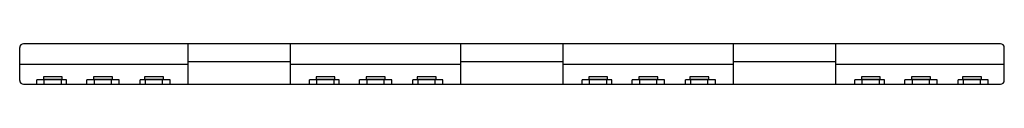
# Model space of a CAD drawing. Units: millimetres. Extents: x 39 to 299, y 228 to 239.
import ezdxf

# ---------------------------------------------------------------- set-up
doc = ezdxf.new("R2010")
doc.units = ezdxf.units.MM
doc.header["$LTSCALE"] = 30.298987
doc.layers.get('0').update_dxf_attribs({"linetype": 'CONTINUOUS'})

msp = doc.modelspace()

# ---------------------------------------------------------------- linework, layer by layer
at = {"color": 7}
for p, q in [((38.88, 229.19), (38.88, 237.89)), ((297.88, 238.89), (39.88, 238.89)), ((83.38, 228.19), (83.38, 238.89)), ((110.38, 228.19), (110.38, 238.89)), ((155.38, 228.19), (155.38, 238.89)), ((182.38, 228.19), (182.38, 238.89)), ((227.38, 228.19), (227.38, 238.89)), ((254.38, 228.19), (254.38, 238.89)), ((298.88, 229.19), (298.88, 237.89)), ((83.38, 234.19), (110.38, 234.19)), ((155.38, 234.19), (182.38, 234.19)), ((227.38, 234.19), (254.38, 234.19)), ((83.38, 233.39), (38.88, 233.39)), ((155.38, 233.39), (110.38, 233.39)), ((227.38, 233.39), (182.38, 233.39)), ((298.88, 233.39), (254.38, 233.39)), ((43.38, 228.19), (43.38, 229.39)), ((51.28, 229.39), (43.38, 229.39)), ((45.13, 230.14), (45.13, 229.39)), ((50.13, 230.14), (45.13, 230.14)), ((45.13, 229.5), (50.13, 229.5)), ((45.38, 228.19), (45.38, 229.39)), ((49.88, 228.19), (49.88, 229.39)), ((50.13, 229.44), (50.13, 230.14)), ((51.28, 228.19), (51.28, 229.39)), ((56.63, 228.19), (56.63, 229.39)), ((65.13, 229.39), (56.63, 229.39)), ((58.38, 230.14), (58.38, 229.39)), ((63.38, 230.14), (58.38, 230.14)), ((58.38, 229.5), (63.38, 229.5)), ((58.63, 228.19), (58.63, 229.39)), ((63.13, 228.19), (63.13, 229.39)), ((63.38, 229.44), (63.38, 230.14)), ((65.13, 228.19), (65.13, 229.39)), ((70.73, 228.19), (70.73, 229.39)), ((78.63, 229.39), (70.73, 229.39)), ((71.88, 230.14), (71.88, 229.39)), ((76.88, 230.14), (71.88, 230.14)), ((71.88, 229.5), (76.88, 229.5)), ((72.13, 228.19), (72.13, 229.39)), ((76.63, 228.19), (76.63, 229.39)), ((76.88, 229.44), (76.88, 230.14)), ((78.63, 228.19), (78.63, 229.39)), ((115.38, 228.19), (115.38, 229.39)), ((123.28, 229.39), (115.38, 229.39)), ((117.13, 230.14), (117.13, 229.39)), ((122.13, 230.14), (117.13, 230.14)), ((117.13, 229.5), (122.13, 229.5)), ((117.38, 228.19), (117.38, 229.39)), ((121.88, 228.19), (121.88, 229.39)), ((122.13, 229.44), (122.13, 230.14)), ((123.28, 228.19), (123.28, 229.39)), ((128.63, 228.19), (128.63, 229.39)), ((137.13, 229.39), (128.63, 229.39)), ((130.38, 230.14), (130.38, 229.39)), ((135.38, 230.14), (130.38, 230.14)), ((130.38, 229.5), (135.38, 229.5)), ((130.63, 228.19), (130.63, 229.39)), ((135.13, 228.19), (135.13, 229.39)), ((135.38, 229.44), (135.38, 230.14)), ((137.13, 228.19), (137.13, 229.39)), ((142.73, 228.19), (142.73, 229.39)), ((150.63, 229.39), (142.73, 229.39)), ((143.88, 230.14), (143.88, 229.39)), ((148.88, 230.14), (143.88, 230.14)), ((143.88, 229.5), (148.88, 229.5)), ((144.13, 228.19), (144.13, 229.39)), ((148.63, 228.19), (148.63, 229.39)), ((148.88, 229.44), (148.88, 230.14)), ((150.63, 228.19), (150.63, 229.39)), ((195.28, 229.39), (187.38, 229.39)), ((187.38, 228.19), (187.38, 229.39)), ((194.13, 230.14), (189.13, 230.14)), ((189.13, 230.14), (189.13, 229.39)), ((189.13, 229.5), (194.13, 229.5)), ((189.38, 228.19), (189.38, 229.39)), ((193.88, 228.19), (193.88, 229.39)), ((194.13, 229.44), (194.13, 230.14)), ((195.28, 228.19), (195.28, 229.39)), ((209.13, 229.39), (200.63, 229.39)), ((200.63, 228.19), (200.63, 229.39)), ((207.38, 230.14), (202.38, 230.14)), ((202.38, 230.14), (202.38, 229.39)), ((202.38, 229.5), (207.38, 229.5)), ((202.63, 228.19), (202.63, 229.39)), ((207.13, 228.19), (207.13, 229.39)), ((207.38, 229.44), (207.38, 230.14)), ((209.13, 228.19), (209.13, 229.39)), ((222.63, 229.39), (214.73, 229.39)), ((214.73, 228.19), (214.73, 229.39)), ((220.88, 230.14), (215.88, 230.14)), ((215.88, 230.14), (215.88, 229.39)), ((215.88, 229.5), (220.88, 229.5)), ((216.13, 228.19), (216.13, 229.39)), ((220.63, 228.19), (220.63, 229.39)), ((220.88, 229.44), (220.88, 230.14)), ((222.63, 228.19), (222.63, 229.39)), ((267.28, 229.39), (259.38, 229.39)), ((259.38, 228.19), (259.38, 229.39)), ((266.13, 230.14), (261.13, 230.14)), ((261.13, 230.14), (261.13, 229.39)), ((261.13, 229.5), (266.13, 229.5)), ((261.38, 228.19), (261.38, 229.39)), ((265.88, 228.19), (265.88, 229.39)), ((266.13, 229.44), (266.13, 230.14)), ((267.28, 228.19), (267.28, 229.39)), ((281.13, 229.39), (272.63, 229.39)), ((272.63, 228.19), (272.63, 229.39)), ((279.38, 230.14), (274.38, 230.14)), ((274.38, 230.14), (274.38, 229.39)), ((274.38, 229.5), (279.38, 229.5)), ((274.63, 228.19), (274.63, 229.39)), ((279.13, 228.19), (279.13, 229.39)), ((279.38, 229.44), (279.38, 230.14)), ((281.13, 228.19), (281.13, 229.39)), ((294.63, 229.39), (286.73, 229.39)), ((286.73, 228.19), (286.73, 229.39)), ((292.88, 230.14), (287.88, 230.14)), ((287.88, 230.14), (287.88, 229.39)), ((287.88, 229.5), (292.88, 229.5)), ((288.13, 228.19), (288.13, 229.39)), ((292.63, 228.19), (292.63, 229.39)), ((292.88, 229.44), (292.88, 230.14)), ((294.63, 228.19), (294.63, 229.39)), ((39.88, 228.19), (297.88, 228.19))]:
    msp.add_line(p, q, dxfattribs=at)
for centre, start, end in [((39.88, 237.89), 90, 180), ((297.88, 237.89), 0, 90), ((39.88, 229.19), 180, 270), ((297.88, 229.19), 270, 360)]:
    msp.add_arc(centre, 1, start, end, dxfattribs=at)

doc.saveas('drawing.dxf')
